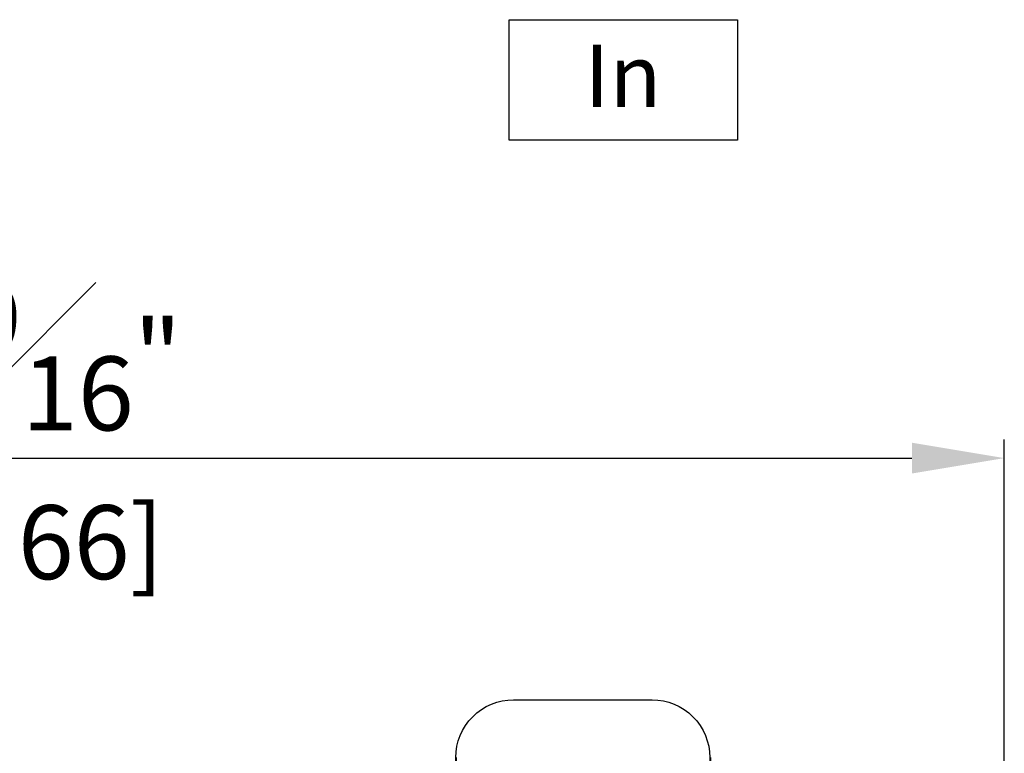
# Model space of a CAD drawing. Units: millimetres. Extents: x 0 to 3222, y 0 to 1485.
# Drawn here: x 957 to 1043, y 503 to 567 of the extents above; entities that cross this region are included whole.
import ezdxf

# ---------------------------------------------------------------- set-up
doc = ezdxf.new("R2010")
doc.units = ezdxf.units.MM
doc.header["$LTSCALE"] = 0.122188
doc.layers.get('0').update_dxf_attribs({"color": 3})
doc.layers.get('Defpoints').update_dxf_attribs({"color": 8})
for name, color, linetype in [('E-DIM', 1, 'Continuous'), ('E-FITTING', 41, 'Continuous'), ('E-FORM', 3, 'Continuous')]:
    doc.layers.add(name, color=color, linetype=linetype)
doc.styles.add('ROMANS', font='romans.shx', dxfattribs={"width": 0.9})
doc.styles.add('돋움', font='txt')
doc.dimstyles.new('EAGON-inch5', dxfattribs={"dimscale": 1.6, "dimtxt": 4, "dimasz": 5, "dimexe": 1, "dimexo": 2, "dimgap": 1.5, "dimtad": 1, "dimdec": 4, "dimlfac": 0.03937, "dimdsep": 46, "dimlunit": 5, "dimtxsty": 'ROMANS', "dimcen": 1, "dimclrd": 5, "dimclre": 5, "dimclrt": 7, "dimazin": 2, "dimtm": 1e-09, "dimtfac": 1, "dimtdec": 4, "dimtix": 1, "dimtmove": 2, "dimatfit": 3, "dimfxl": 0, "dimfrac": 1, "dimtolj": 1, "dimtzin": 0, "dimlwd": -1, "dimlwe": -1, "dimarcsym": 0})

# ---------------------------------------------------------------- blocks, each defined once
blk = doc.blocks.new('HANDLE')
at = {"color": 251, "true_color": 0x636466}
blk.add_lwpolyline([(22628.315, -103.361), (22628.315, -69.361), (22638.315, -69.361), (22638.315, -103.361)], dxfattribs=at)
at = {"layer": 'E-FITTING', "color": 251, "true_color": 0x636466, "flags": 128}
blk.add_lwpolyline([(22616.315, -103.361), (22650.315, -103.361), (22650.315, -115.861), (22616.315, -115.861)], close=True, dxfattribs=at)
blk.add_lwpolyline([(22621.315, -115.861), (22621.315, -116.861), (22645.315, -116.861), (22645.315, -115.861)], dxfattribs=at)
for points in [[(22622.315, -116.861), (22622.315, -164.861, 0.414214), (22627.315, -169.861), (22639.315, -169.861, 0.414214), (22644.315, -164.861), (22644.315, -116.861)], [(22644.365, -164.861), (22643.48, -142.741, 0.402552), (22640.482, -139.861), (22626.247, -139.861, 0.402552), (22623.249, -142.741), (22622.365, -164.861)]]:
    blk.add_lwpolyline(points, format="xyb", dxfattribs=at)
blk = doc.blocks.new('*D78')
at = {"layer": 'Defpoints', "color": 0, "transparency": 16777216}
for p in [(41995.112, -19284.298), (41829.112, -19372.215), (41995.112, -19372.215)]:
    blk.add_point(p, dxfattribs=at)
at = {"layer": 'E-DIM', "color": 5, "transparency": 16777216}
for p, q in [((41829.112, -19369.015), (41829.112, -19282.698)), ((41995.112, -19369.015), (41995.112, -19282.698)), ((41837.112, -19284.298), (41987.112, -19284.298))]:
    blk.add_line(p, q, dxfattribs=at)
for points in [[(41837.112, -19282.964), (41837.112, -19285.631), (41829.112, -19284.298)], [(41987.112, -19285.631), (41987.112, -19282.964), (41995.112, -19284.298)]]:
    blk.add_solid(points, dxfattribs=at)
at = {"layer": 'E-DIM', "color": 7, "transparency": 16777216, "char_height": 6.4, "attachment_point": 5, "style": 'ROMANS'}
for s, insert in [('\\A1;6{\\H1.000000x;\\S9#16;}"', (41912.112, -19275.498)), ('\\A1;[166]', (41912.112, -19291.574))]:
    blk.add_mtext(s, dxfattribs=dict(at, insert=insert))

msp = doc.modelspace()

# ---------------------------------------------------------------- linework, layer by layer
at = {"layer": 'E-FORM', "linetype": 'Continuous'}
msp.add_lwpolyline([(999.84474, 566.7061), (1019.61423, 566.7061), (1019.61423, 556.29171), (999.84474, 556.29171)], close=True, dxfattribs=at)

# ---------------------------------------------------------------- block references
at = {"color": 251, "true_color": 0x636466, "xscale": -1, "rotation": 180}
msp.add_blockref('HANDLE', (-21627.08551, 337.97925), dxfattribs=at)

# ---------------------------------------------------------------- texts
at = {"layer": 'E-FORM', "linetype": 'Continuous', "style": '돋움'}
msp.add_text('In', height=5.4, dxfattribs=at).set_placement((1006.38231, 559.15284))

# ---------------------------------------------------------------- dimensions: what is measured, and where the dimension line sits
at = {"layer": 'E-DIM'}
dim = msp.add_linear_dim(base=(1042.72951, 528.75818), p1=(876.72947, 440.8406), p2=(1042.72951, 440.8406), dimstyle='EAGON-inch5', override={"dimpost": '"\\X'}, dxfattribs=at)
dim.commit()
dim.dimension.update_dxf_attribs({"geometry": '*D78', "text_midpoint": (959.72949, 537.55818), "insert": (-40952.38216, 19813.05594)})

doc.saveas('drawing.dxf')
